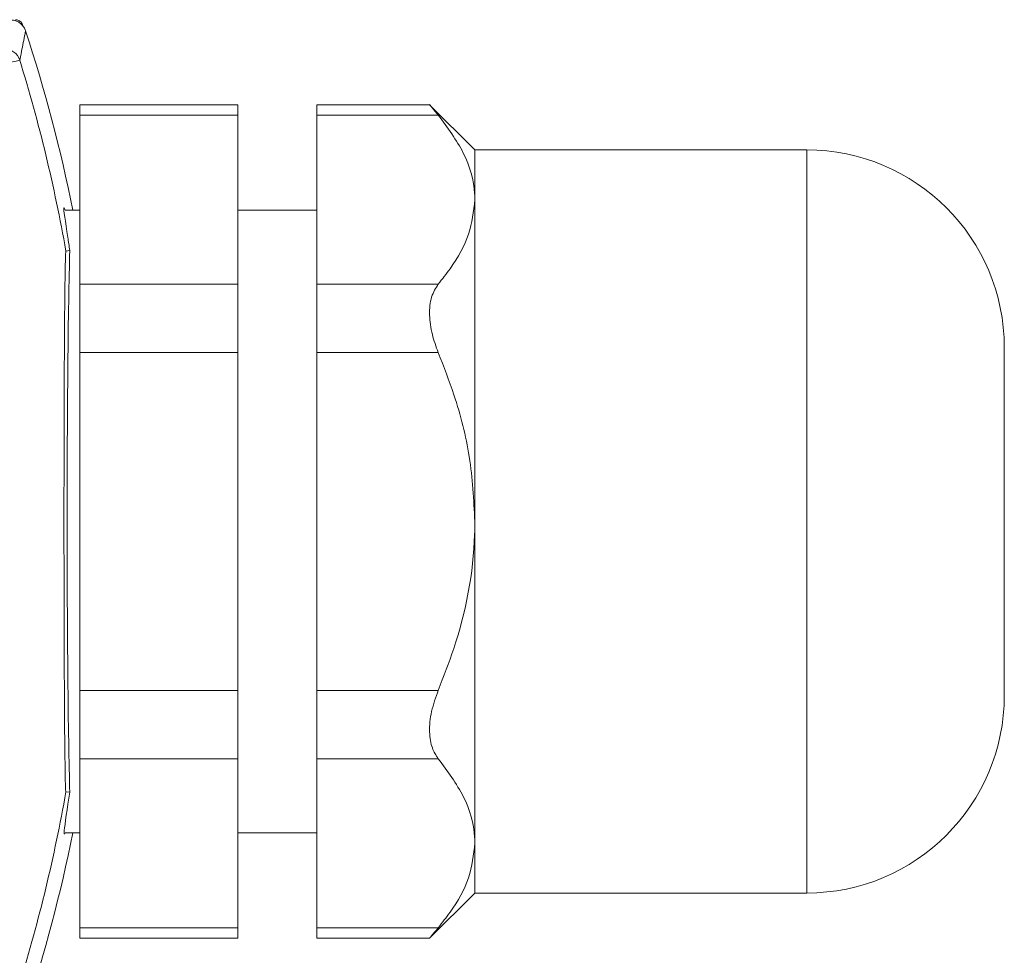
# Model space of a CAD drawing. Units: inches. Extents: x 0.3 to 16.7, y 0.2 to 10.8.
# Drawn here: x 3.1 to 3.7, y 6.1 to 6.7 of the extents above; entities that cross this region are included whole.
import ezdxf

# ---------------------------------------------------------------- set-up
doc = ezdxf.new("R2010")
doc.units = ezdxf.units.IN
doc.header["$MEASUREMENT"] = 0

msp = doc.modelspace()

# ---------------------------------------------------------------- linework, layer by layer
at = {"color": 7, "linetype": 'Continuous', "lineweight": 15}
for p, q in [((3.190527, 6.627103), (3.090527, 6.627103)), ((3.090527, 6.620404), (3.090527, 6.627103)), ((3.190527, 6.627103), (3.190527, 6.620404)), ((3.312054, 6.627103), (3.240527, 6.627103)), ((3.240527, 6.627103), (3.240527, 6.620404)), ((3.340527, 6.598483), (3.311907, 6.627103)), ((3.190527, 6.620404), (3.090527, 6.620404)), ((3.090527, 6.620404), (3.090527, 6.513594)), ((3.190527, 6.620404), (3.190527, 6.513594)), ((3.317393, 6.620404), (3.240527, 6.620404)), ((3.240527, 6.620404), (3.240527, 6.513594)), ((3.550527, 6.598483), (3.340527, 6.598483)), ((3.340527, 6.566999), (3.340527, 6.598483)), ((3.340527, 6.363483), (3.340527, 6.566999)), ((3.090527, 6.560334), (3.081242, 6.560334)), ((3.240527, 6.560334), (3.190527, 6.560334)), ((3.081767, 6.534549), (3.084248, 6.534766)), ((3.090527, 6.513594), (3.190527, 6.513594)), ((3.090527, 6.470293), (3.090527, 6.513594)), ((3.190527, 6.513594), (3.190527, 6.470293)), ((3.317393, 6.513594), (3.240527, 6.513594)), ((3.240527, 6.513594), (3.240527, 6.470293)), ((3.675527, 6.253483), (3.675527, 6.473483)), ((3.190527, 6.470293), (3.090527, 6.470293)), ((3.090527, 6.470293), (3.090527, 6.256674)), ((3.190527, 6.470293), (3.190527, 6.256674)), ((3.317393, 6.470293), (3.240527, 6.470293)), ((3.240527, 6.470293), (3.240527, 6.256674)), ((3.340527, 6.159967), (3.340527, 6.363483)), ((3.090527, 6.256674), (3.190527, 6.256674)), ((3.090527, 6.213372), (3.090527, 6.256674)), ((3.190527, 6.256674), (3.190527, 6.213372)), ((3.317393, 6.256674), (3.240527, 6.256674)), ((3.240527, 6.256674), (3.240527, 6.213372)), ((3.190527, 6.213372), (3.090527, 6.213372)), ((3.090527, 6.213372), (3.090527, 6.106563)), ((3.190527, 6.213372), (3.190527, 6.106563)), ((3.317393, 6.213372), (3.240527, 6.213372)), ((3.240527, 6.213372), (3.240527, 6.106563)), ((3.081767, 6.192417), (3.084248, 6.192201)), ((3.081242, 6.166633), (3.090527, 6.166633)), ((3.190527, 6.166633), (3.240527, 6.166633)), ((3.340527, 6.128483), (3.340527, 6.159967)), ((3.311907, 6.099864), (3.340527, 6.128483)), ((3.340527, 6.128483), (3.550527, 6.128483)), ((3.090527, 6.106563), (3.190527, 6.106563)), ((3.090527, 6.099864), (3.090527, 6.106563)), ((3.190527, 6.106563), (3.190527, 6.099864)), ((3.317393, 6.106563), (3.240527, 6.106563)), ((3.240527, 6.106563), (3.240527, 6.099864)), ((3.090527, 6.099864), (3.190527, 6.099864)), ((3.240527, 6.099864), (3.312054, 6.099864))]:
    msp.add_line(p, q, dxfattribs=at)
at = {"color": 8, "linetype": 'Continuous', "lineweight": 15}
msp.add_line((3.550527, 6.128483), (3.550527, 6.598483), dxfattribs=at)
at = {"color": 7, "linetype": 'Continuous', "lineweight": 15}
for centre, radius, start, end in [((2.110527, 6.363483), 0.99536, 11.406466, 18.16681), ((3.042996, 6.652349), 0.010002, 17.255774, 89.992431), ((2.110527, 6.363483), 0.98619, 9.989141, 17.212678), ((3.550527, 6.473483), 0.125, 0, 90), ((3.550527, 6.253483), 0.125, 270, 0), ((2.110527, 6.363483), 0.98619, 342.787322, 350.010859), ((2.110527, 6.363483), 0.99536, 341.83319, 348.593534)]:
    msp.add_arc(centre, radius, start, end, dxfattribs=at)
msp.add_ellipse((3.08605, 6.363483), major_axis=(0, 0.2), ratio=0.0174551, start_param=0.5425143, end_param=2.5990783, dxfattribs=at)
for points, knots in [([(3.056272, 6.673821), (3.056202, 6.674019), (3.055855, 6.675012), (3.054778, 6.676932), (3.052526, 6.679104), (3.049643, 6.680482), (3.047647, 6.680636), (3.046773, 6.680704)], [0, 0, 0, 0, 0.0502566, 0.2528092, 0.5216645, 0.7905048, 1, 1, 1, 1]), ([(3.054555, 6.677422), (3.054326, 6.677939), (3.053866, 6.678972), (3.052576, 6.680112), (3.051165, 6.680749), (3.050208, 6.680816), (3.049812, 6.680844)], [0, 0, 0, 0, 0.2698309, 0.539663, 0.8094714, 1, 1, 1, 1]), ([(3.056272, 6.673821), (3.056244, 6.673681), (3.056035, 6.672601), (3.055093, 6.667768), (3.053884, 6.66174), (3.052826, 6.656651), (3.052548, 6.655316)], [0, 0, 0, 0, 0.02281611, 0.17498876, 0.78367938, 1, 1, 1, 1]), ([(3.052548, 6.655316), (3.050649, 6.654697), (3.046854, 6.653458), (3.019153, 6.651476), (2.986892, 6.650013), (2.961205, 6.649107), (2.950615, 6.648778), (2.946551, 6.648652)], [0, 0, 0, 0, 0.2735901, 0.5468833, 0.8231277, 0.9321292, 1, 1, 1, 1]), ([(3.312056, 6.62692), (3.312008, 6.62698), (3.311514, 6.627587), (3.31324, 6.625448), (3.316051, 6.622034), (3.317393, 6.620404)], [0, 0, 0, 0, 0.0541467, 0.5485905, 1, 1, 1, 1]), ([(3.317393, 6.620404), (3.323244, 6.612525), (3.335123, 6.596527), (3.340288, 6.57819), (3.3405, 6.568273), (3.340527, 6.566999)], [0, 0, 0, 0, 0.4582696, 0.9304427, 1, 1, 1, 1]), ([(3.340527, 6.566999), (3.339711, 6.559685), (3.338054, 6.544831), (3.327998, 6.527067), (3.319938, 6.516827), (3.317393, 6.513594)], [0, 0, 0, 0, 0.39897662, 0.81023753, 1, 1, 1, 1]), ([(3.081128, 6.560878), (3.080841, 6.561565), (3.079786, 6.564092), (3.081837, 6.551144), (3.083828, 6.537617), (3.084248, 6.534766)], [0, 0, 0, 0, 0.2277458, 0.8372283, 1, 1, 1, 1]), ([(3.081767, 6.534549), (3.081704, 6.534131), (3.081565, 6.533201), (3.081338, 6.524746), (3.081046, 6.504497), (3.080783, 6.467206), (3.080607, 6.417582), (3.080558, 6.364346), (3.080604, 6.312086), (3.080748, 6.268862), (3.080974, 6.231936), (3.081212, 6.208417), (3.081508, 6.195557), (3.081665, 6.19258), (3.081753, 6.19244), (3.081767, 6.192417)], [0, 0, 0, 0, 0.0272249, 0.06058773, 0.11478019, 0.22557028, 0.36263388, 0.50004586, 0.63074757, 0.76119387, 0.83325658, 0.92986701, 0.96170123, 0.99385814, 1, 1, 1, 1]), ([(3.317393, 6.513594), (3.315798, 6.511082), (3.312603, 6.506047), (3.311443, 6.494559), (3.313078, 6.482094), (3.315999, 6.474106), (3.317393, 6.470293)], [0, 0, 0, 0, 0.2627005, 0.5264843, 0.7740142, 1, 1, 1, 1]), ([(3.317393, 6.470293), (3.320832, 6.46141), (3.329109, 6.440034), (3.33839, 6.404338), (3.339809, 6.377207), (3.340527, 6.363483)], [0, 0, 0, 0, 0.2600455, 0.6257134, 1, 1, 1, 1]), ([(3.340527, 6.363483), (3.340496, 6.360741), (3.340188, 6.333541), (3.333046, 6.296944), (3.32079, 6.265414), (3.317393, 6.256674)], [0, 0, 0, 0, 0.0749709, 0.7435589, 1, 1, 1, 1]), ([(3.317393, 6.256674), (3.315798, 6.252222), (3.312603, 6.243299), (3.311443, 6.23036), (3.313078, 6.219929), (3.315999, 6.21549), (3.317393, 6.213372)], [0, 0, 0, 0, 0.2627113, 0.5264937, 0.7740229, 1, 1, 1, 1]), ([(3.317393, 6.213372), (3.323244, 6.205493), (3.335123, 6.189495), (3.340288, 6.171158), (3.3405, 6.161241), (3.340527, 6.159967)], [0, 0, 0, 0, 0.4582696, 0.9304427, 1, 1, 1, 1]), ([(3.084248, 6.192201), (3.082674, 6.181963), (3.080091, 6.165161), (3.080833, 6.165797), (3.081123, 6.166045)], [0, 0, 0, 0, 0.60935643, 1, 1, 1, 1]), ([(3.340527, 6.159967), (3.339711, 6.152653), (3.338054, 6.137799), (3.327998, 6.120035), (3.319938, 6.109795), (3.317393, 6.106563)], [0, 0, 0, 0, 0.3989766, 0.8102375, 1, 1, 1, 1]), ([(3.317393, 6.106563), (3.315743, 6.104555), (3.312608, 6.100738), (3.312234, 6.100269), (3.312056, 6.100047)], [0, 0, 0, 0, 0.5260561, 1, 1, 1, 1])]:
    msp.add_open_spline(points, degree=3, knots=knots, dxfattribs=at)

doc.saveas('drawing.dxf')
